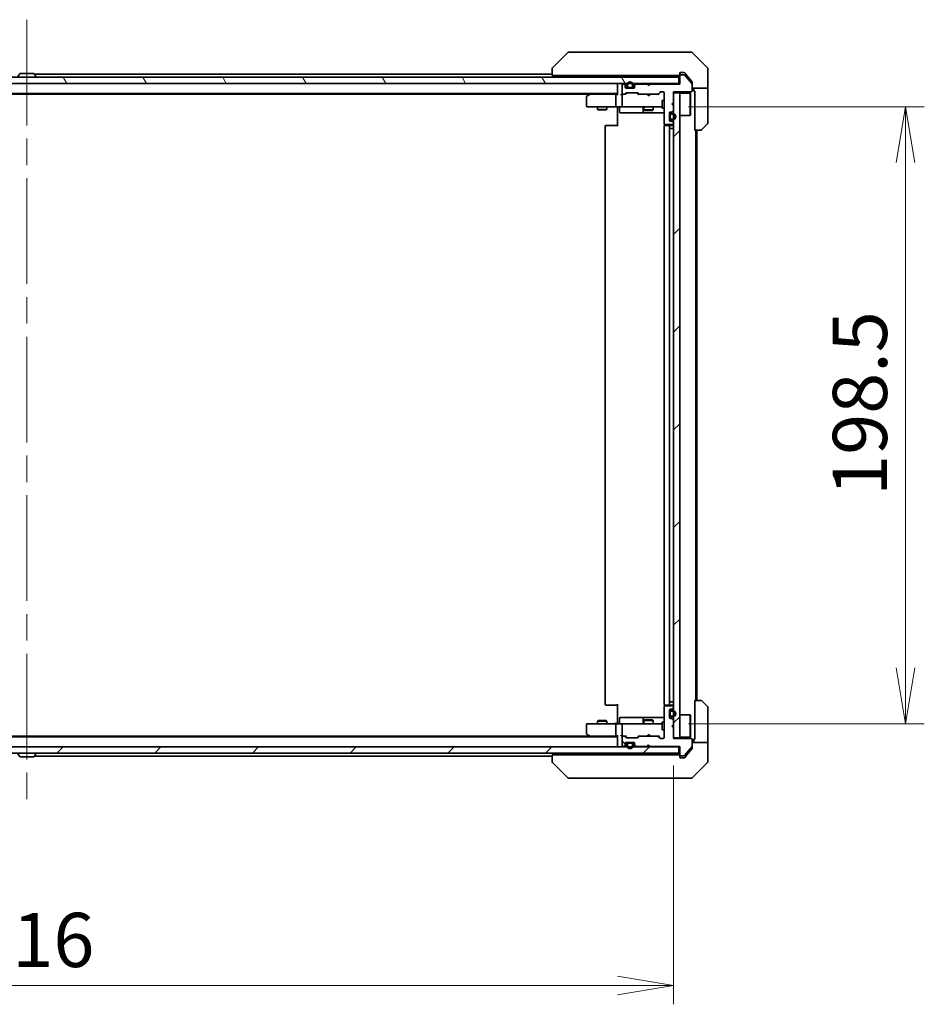
# Model space of a CAD drawing. Units: millimetres. Extents: x 87 to 10899, y 48 to 2015.
# Drawn here: x 4161 to 4452, y 1429 to 1746 of the extents above; entities that cross this region are included whole.
import ezdxf

# ---------------------------------------------------------------- set-up
doc = ezdxf.new("R2010")
doc.units = ezdxf.units.MM
doc.header["$LTSCALE"] = 6
doc.linetypes.add('CHAIN', pattern=[0.3543, 0.2362, -0.0295, 0.0591, -0.0295])
doc.layers.get('Defpoints').update_dxf_attribs({"lineweight": 25})
for name, color, linetype, lineweight in [('Centerline (ISO)', 131, 'Continuous', 18), ('Dimension (ISO)', 7, 'Continuous', 18), ('Hatch (ISO)', 1, 'Continuous', 18), ('Visible (ISO)', 7, 'Continuous', 35)]:
    doc.layers.add(name, color=color, linetype=linetype, lineweight=lineweight)
doc.styles.add('Note Text (TK)', font='MS PGothic.ttf')
doc.dimstyles.new('Default - Method 1b (TK)', dxfattribs={"dimscale": 6, "dimtxt": 2.5, "dimasz": 2.5, "dimexe": 1, "dimexo": 1.5, "dimgap": 1, "dimtad": 1, "dimdsep": 46, "dimtxsty": 'Note Text (TK)', "dimblk": 'OPEN', "dimcen": 0.09, "dimdle": 5, "dimclrd": 100, "dimclre": 100, "dimclrt": 7, "dimadec": 1, "dimazin": 1, "dimtfac": 1, "dimtmove": 0, "dimatfit": 3, "dimldrblk": 'OPEN', "dimfxl": 1, "dimtolj": 1, "dimlwd": -1, "dimlwe": -1, "dimarcsym": 0})
pattern_1 = [(45, (2333.191, -16.274), (-15.71545, 15.71545), [])]
pattern_2 = [(120.0002, (2333.191, -16.274), (-19.24738, -11.11256), [])]

# ---------------------------------------------------------------- blocks, each defined once
blk = doc.blocks.new('_Open')
at = {"color": 0, "linetype": 'ByBlock', "lineweight": -2}
for p, q in [((-1, 0.167), (0, 0)), ((-1, -0.167), (0, 0)), ((0, 0), (-1, 0))]:
    blk.add_line(p, q, dxfattribs=at)
blk = doc.blocks.new('*D44')
at = {"layer": 'Defpoints', "color": 0}
for p in [(3955.65, 1514.56), (4371.65, 1514.56), (3955.65, 1434.77)]:
    blk.add_point(p, dxfattribs=at)
at = {"layer": 'Dimension (ISO)', "color": 100}
for p, q in [((3955.65, 1505.56), (3955.65, 1428.77)), ((4371.65, 1505.56), (4371.65, 1428.77)), ((4353.65, 1434.77), (3973.65, 1434.77))]:
    blk.add_line(p, q, dxfattribs=at)
at = {"layer": 'Dimension (ISO)', "color": 100, "xscale": 18, "yscale": 18, "zscale": 18, "rotation": 180}
blk.add_blockref('_Open', (3955.65, 1434.77), dxfattribs=at)
at = {"layer": 'Dimension (ISO)', "color": 100, "xscale": 18, "yscale": 18, "zscale": 18}
blk.add_blockref('_Open', (4371.65, 1434.77), dxfattribs=at)
at = {"layer": 'Dimension (ISO)', "color": 7, "insert": (4145.77, 1449.48), "char_height": 15, "attachment_point": 4, "style": 'Note Text (TK)'}
blk.add_mtext('\\A1;\\fMS PGothic|b0|i0;{\\H17.4300;416', dxfattribs=at)
blk = doc.blocks.new('*D45')
at = {"layer": 'Defpoints', "color": 0}
for p in [(4367.46, 1717.56), (4446.32, 1717.56), (4367.46, 1519.06)]:
    blk.add_point(p, dxfattribs=at)
at = {"layer": 'Dimension (ISO)', "color": 100}
for p, q in [((4376.46, 1717.56), (4452.32, 1717.56)), ((4446.32, 1537.06), (4446.32, 1699.56)), ((4376.46, 1519.06), (4452.32, 1519.06))]:
    blk.add_line(p, q, dxfattribs=at)
at = {"layer": 'Dimension (ISO)', "color": 100, "xscale": 18, "yscale": 18, "zscale": 18}
for p, rotation in [((4446.32, 1717.56), 90), ((4446.32, 1519.06), 270)]:
    blk.add_blockref('_Open', p, dxfattribs=dict(at, rotation=rotation))
at = {"layer": 'Dimension (ISO)', "color": 7, "insert": (4431.61, 1592.36), "char_height": 15, "attachment_point": 4, "rotation": 90, "style": 'Note Text (TK)'}
blk.add_mtext('\\A1;\\fMS PGothic|b0|i0;{\\H17.4300;198.5', dxfattribs=at)

msp = doc.modelspace()

# ---------------------------------------------------------------- hatches: boundary and pattern name
at = {"layer": 'Hatch (ISO)'}
h = msp.add_hatch(dxfattribs=at)
h.set_pattern_fill('ANSI31', color=256, scale=177.8, angle=75.000175, style=0)
h.set_pattern_definition(pattern_2)
h.paths.add_polyline_path([(4373.3483, 1725.0557), (4373.3483, 1727.0557), (3953.9483, 1727.0557), (3953.9483, 1725.0557)])
h = msp.add_hatch(dxfattribs=at)
h.set_pattern_fill('ANSI31', color=256, scale=177.8, angle=75.000175, style=0)
h.set_pattern_definition(pattern_2)
edge = h.paths.add_edge_path()
edge.add_line((4356.6483, 1724.5757), (4356.6483, 1724.0757))
edge.add_ellipse((4357.1483, 1724.0757), major_axis=(0, -0.5), ratio=1, start_angle=270, end_angle=360)
edge.add_line((4357.1483, 1723.5757), (4358.1483, 1723.5757))
edge.add_ellipse((4358.1483, 1724.0757), major_axis=(0.5, 0), ratio=1, start_angle=270, end_angle=360)
edge.add_line((4358.6483, 1724.0757), (4358.6483, 1724.5757))
edge.add_ellipse((4357.6483, 1724.5757), major_axis=(0, 1), ratio=1, start_angle=270, end_angle=450)
edge = h.paths.add_edge_path(flags=0)
edge.add_line((4358.4483, 1724.5757), (4358.4483, 1724.0757))
edge.add_ellipse((4358.1483, 1724.0757), major_axis=(0, -0.3), ratio=1, start_angle=0, end_angle=90, ccw=False)
edge.add_line((4358.1483, 1723.7757), (4357.1483, 1723.7757))
edge.add_ellipse((4357.1483, 1724.0757), major_axis=(-0.3, 0), ratio=1, start_angle=0, end_angle=90, ccw=False)
edge.add_line((4356.8483, 1724.0757), (4356.8483, 1724.5757))
edge.add_ellipse((4357.6483, 1724.5757), major_axis=(0, 0.8), ratio=1, start_angle=270, end_angle=450, ccw=False)
h = msp.add_hatch(dxfattribs=at)
h.set_pattern_fill('ANSI31', color=256, scale=177.8, style=0)
h.set_pattern_definition(pattern_1)
h.paths.add_polyline_path([(4371.6483, 1514.5557), (4373.6483, 1514.5557), (4373.6483, 1722.0557), (4371.6483, 1722.0557)])
h = msp.add_hatch(dxfattribs=at)
h.set_pattern_fill('ANSI31', color=256, scale=177.8, angle=90.00021, style=0)
h.set_pattern_definition([(135.0002, (2333.191, -16.274), (-15.7154, -15.7155), [])])
edge = h.paths.add_edge_path()
edge.add_line((4363.6483, 1512.2557), (4364.1483, 1511.7557))
edge.add_line((4364.1483, 1511.7557), (4373.6483, 1511.7557))
edge.add_line((4373.6483, 1511.7557), (4373.6483, 1509.0557))
edge.add_ellipse((4373.9483, 1509.0557), major_axis=(0, -0.3), ratio=1, start_angle=270, end_angle=360)
edge.add_line((4373.9483, 1508.7557), (4375.0547, 1508.7557))
edge.add_ellipse((4375.0547, 1508.9557), major_axis=(0.2, 0), ratio=1, start_angle=270, end_angle=320.194429)
edge.add_line((4375.2083, 1508.8277), (4377.602, 1511.7001))
edge.add_ellipse((4377.4483, 1511.8281), major_axis=(0.128, 0.1536), ratio=1, start_angle=270, end_angle=309.805571)
edge.add_line((4377.6483, 1511.8281), (4377.6483, 1513.9557))
edge.add_ellipse((4377.3483, 1513.9557), major_axis=(0, 0.3), ratio=1, start_angle=270, end_angle=360)
edge.add_line((4377.3483, 1514.2557), (4371.6483, 1514.2557))
edge.add_line((4371.6483, 1514.2557), (4371.6483, 1517.7557))
edge.add_line((4371.6483, 1517.7557), (4371.1483, 1518.2557))
edge.add_line((4371.1483, 1518.2557), (4371.6483, 1518.7557))
edge.add_line((4371.6483, 1518.7557), (4371.6483, 1520.1314))
edge.add_ellipse((4371.3483, 1520.1314), major_axis=(0, 0.3), ratio=1, start_angle=270, end_angle=315)
edge.add_line((4371.5605, 1520.3436), (4371.2362, 1520.6678))
edge.add_ellipse((4371.0241, 1520.4557), major_axis=(-0.2121, 0.2121), ratio=1, start_angle=270, end_angle=315)
edge.add_line((4371.0241, 1520.7557), (4370.6483, 1520.7557))
edge.add_ellipse((4370.6483, 1521.0557), major_axis=(-0.3, 0), ratio=1, start_angle=0, end_angle=90, ccw=False)
edge.add_line((4370.3483, 1521.0557), (4370.3483, 1523.4557))
edge.add_ellipse((4370.6483, 1523.4557), major_axis=(0, 0.3), ratio=1, start_angle=0, end_angle=90, ccw=False)
edge.add_line((4370.6483, 1523.7557), (4371.0241, 1523.7557))
edge.add_ellipse((4371.0241, 1524.0557), major_axis=(0.3, 0), ratio=1, start_angle=270, end_angle=315)
edge.add_line((4371.2362, 1523.8436), (4371.5605, 1524.1678))
edge.add_ellipse((4371.3483, 1524.38), major_axis=(0.2121, 0.2121), ratio=1, start_angle=270, end_angle=315)
edge.add_line((4371.6483, 1524.38), (4371.6483, 1524.4557))
edge.add_ellipse((4371.3483, 1524.4557), major_axis=(0, 0.3), ratio=1, start_angle=270, end_angle=360)
edge.add_line((4371.3483, 1524.7557), (4368.9483, 1524.7557))
edge.add_ellipse((4368.9483, 1524.4557), major_axis=(-0.3, 0), ratio=1, start_angle=270, end_angle=360)
edge.add_line((4368.6483, 1524.4557), (4368.6483, 1514.5557))
edge.add_ellipse((4368.3483, 1514.5557), major_axis=(0, -0.3), ratio=1, start_angle=0, end_angle=90, ccw=False)
edge.add_line((4368.3483, 1514.2557), (4367.5226, 1514.2557))
edge.add_ellipse((4367.5226, 1514.5557), major_axis=(-0.3, 0), ratio=1, start_angle=45, end_angle=90, ccw=False)
edge.add_line((4367.3105, 1514.3436), (4366.6862, 1514.9678))
edge.add_ellipse((4366.4741, 1514.7557), major_axis=(-0.2121, 0.2121), ratio=1, start_angle=270, end_angle=315)
edge.add_line((4366.4741, 1515.0557), (4360.8226, 1515.0557))
edge.add_ellipse((4360.8226, 1514.7557), major_axis=(-0.3, 0), ratio=1, start_angle=270, end_angle=315)
edge.add_line((4360.6105, 1514.9678), (4360.2862, 1514.6436))
edge.add_ellipse((4360.0741, 1514.8557), major_axis=(-0.2121, -0.2121), ratio=1, start_angle=45, end_angle=90, ccw=False)
edge.add_line((4360.0741, 1514.5557), (4356.5726, 1514.5557))
edge.add_ellipse((4356.5726, 1514.8557), major_axis=(-0.3, 0), ratio=1, start_angle=45, end_angle=90, ccw=False)
edge.add_line((4356.3605, 1514.6436), (4356.0362, 1514.9678))
edge.add_ellipse((4355.8241, 1514.7557), major_axis=(-0.2121, 0.2121), ratio=1, start_angle=270, end_angle=315)
edge.add_line((4355.8241, 1515.0557), (4355.4483, 1515.0557))
edge.add_ellipse((4355.4483, 1514.7557), major_axis=(-0.3, 0), ratio=1, start_angle=270, end_angle=360)
edge.add_line((4355.1483, 1514.7557), (4355.1483, 1512.0557))
edge.add_ellipse((4355.4483, 1512.0557), major_axis=(0, -0.3), ratio=1, start_angle=270, end_angle=360)
edge.add_line((4355.4483, 1511.7557), (4355.5241, 1511.7557))
edge.add_ellipse((4355.5241, 1512.0557), major_axis=(0.3, 0), ratio=1, start_angle=270, end_angle=315)
edge.add_line((4355.7362, 1511.8436), (4356.0605, 1512.1678))
edge.add_ellipse((4355.8483, 1512.38), major_axis=(0.2121, 0.2121), ratio=1, start_angle=270, end_angle=315)
edge.add_line((4356.1483, 1512.38), (4356.1483, 1512.7557))
edge.add_ellipse((4356.4483, 1512.7557), major_axis=(0, 0.3), ratio=1, start_angle=0, end_angle=90, ccw=False)
edge.add_line((4356.4483, 1513.0557), (4358.8483, 1513.0557))
edge.add_ellipse((4358.8483, 1512.7557), major_axis=(0.3, 0), ratio=1, start_angle=0, end_angle=90, ccw=False)
edge.add_line((4359.1483, 1512.7557), (4359.1483, 1512.38))
edge.add_ellipse((4359.4483, 1512.38), major_axis=(0, -0.3), ratio=1, start_angle=270, end_angle=315)
edge.add_line((4359.2362, 1512.1678), (4359.5605, 1511.8436))
edge.add_ellipse((4359.7726, 1512.0557), major_axis=(0.2121, -0.2121), ratio=1, start_angle=270, end_angle=315)
edge.add_line((4359.7726, 1511.7557), (4363.1483, 1511.7557))
edge.add_line((4363.1483, 1511.7557), (4363.6483, 1512.2557))
h = msp.add_hatch(dxfattribs=at)
h.set_pattern_fill('ANSI31', color=256, scale=177.8, style=0)
h.set_pattern_definition(pattern_1)
h.paths.add_polyline_path([(3953.9483, 1511.5557), (3953.9483, 1509.5557), (4373.3483, 1509.5557), (4373.3483, 1511.5557)])

# ---------------------------------------------------------------- linework, layer by layer
at = {"layer": 'Centerline (ISO)', "linetype": 'CHAIN', "ltscale": 23.990969}
msp.add_line((4163.6483, 1745.5557), (4163.6483, 1491.0557), dxfattribs=at)
at = {"layer": 'Visible (ISO)'}
for p, q in [((4337.5019, 1734.9092), (4332.7948, 1730.2021)), ((4338.8311, 1735.0557), (4337.8554, 1735.0557)), ((4371.8432, 1735.0557), (4338.8311, 1735.0557)), ((4373.3112, 1735.0557), (4371.8432, 1735.0557)), ((4374.6483, 1735.0557), (4373.3112, 1735.0557)), ((4374.6483, 1735.0557), (4377.4412, 1735.0557)), ((4382.5019, 1730.2021), (4377.7948, 1734.9092)), ((4332.6483, 1729.8486), (4332.6483, 1729.8485)), ((4332.6483, 1729.8485), (4332.6483, 1727.5557)), ((4382.6483, 1727.5557), (4382.6483, 1729.8486)), ((4373.3483, 1727.0557), (3953.9483, 1727.0557)), ((4161.3392, 1728.1647), (4160.7806, 1727.3054)), ((4165.7898, 1728.2557), (4161.5069, 1728.2557)), ((4165.9575, 1728.1647), (4166.516, 1727.3054)), ((4332.6483, 1728.0557), (4166.0283, 1728.0557)), ((4166.5483, 1727.1557), (4166.5483, 1727.1964)), ((4334.1298, 1727.5557), (4332.6483, 1727.5557)), ((4334.1298, 1727.5557), (4370.8703, 1727.5557)), ((4353.6483, 1727.5557), (4353.6483, 1727.0557)), ((4362.1483, 1727.5557), (4362.1483, 1727.0557)), ((4365.1483, 1727.5557), (4365.1483, 1727.0557)), ((4372.802, 1727.5557), (4370.8703, 1727.5557)), ((4372.802, 1727.5557), (4373.3483, 1727.5557)), ((4373.3483, 1725.0557), (4373.3483, 1727.0557)), ((4373.6483, 1727.8557), (4373.6483, 1728.2557)), ((4373.6483, 1727.8557), (4373.6483, 1727.5557)), ((4373.6483, 1727.5557), (4373.6483, 1724.8557)), ((4373.9483, 1728.5557), (4374.6483, 1728.5557)), ((4375.0547, 1727.8557), (4373.9483, 1727.8557)), ((4375.0078, 1728.5557), (4374.6483, 1728.5557)), ((4377.602, 1724.9113), (4375.2083, 1727.7837)), ((4375.9817, 1727.5557), (4375.2383, 1728.4477)), ((4377.5788, 1725.6391), (4375.9817, 1727.5557)), ((4382.6483, 1723.5557), (4382.6483, 1727.5557)), ((3953.9483, 1725.0557), (4373.3483, 1725.0557)), ((4353.6483, 1725.0557), (4353.6483, 1724.7557)), ((4353.6483, 1724.7557), (4353.6483, 1721.4678)), ((4355.1483, 1724.5557), (4355.1483, 1721.8557)), ((4355.5241, 1724.8557), (4355.4483, 1724.8557)), ((4356.0605, 1724.6436), (4355.7362, 1724.9678)), ((4356.0605, 1724.4436), (4355.7362, 1724.7678)), ((4356.1483, 1724.2314), (4356.1483, 1724.4314)), ((4356.1483, 1723.8557), (4356.1483, 1724.2314)), ((4356.7483, 1723.7757), (4356.1592, 1723.7757)), ((4356.1655, 1723.7557), (4356.7642, 1723.7557)), ((4358.8483, 1723.5557), (4356.4483, 1723.5557)), ((4356.6483, 1724.5757), (4356.6483, 1724.0757)), ((4356.8483, 1724.0757), (4356.8483, 1724.5757)), ((4356.8483, 1724.5757), (4356.8483, 1724.0757)), ((4358.1483, 1723.7757), (4357.1483, 1723.7757)), ((4357.1483, 1723.7757), (4358.1483, 1723.7757)), ((4357.1483, 1723.5757), (4358.1483, 1723.5757)), ((4358.0983, 1723.5757), (4357.1983, 1723.5757)), ((4357.1983, 1723.5757), (4357.1983, 1723.5557)), ((4357.1983, 1723.5557), (4358.0983, 1723.5557)), ((4358.0983, 1723.5557), (4358.0983, 1723.5757)), ((4358.4483, 1724.5757), (4358.4483, 1724.0757)), ((4358.4483, 1724.0757), (4358.4483, 1724.5757)), ((4358.5325, 1723.7557), (4359.1312, 1723.7557)), ((4359.1375, 1723.7757), (4358.5483, 1723.7757)), ((4358.6483, 1724.0757), (4358.6483, 1724.5757)), ((4359.1483, 1724.4314), (4359.1483, 1724.2314)), ((4359.1483, 1724.2314), (4359.1483, 1723.8557)), ((4359.5605, 1724.9678), (4359.2362, 1724.6436)), ((4359.5605, 1724.7678), (4359.2362, 1724.4436)), ((4363.1483, 1724.8557), (4359.7726, 1724.8557)), ((4363.2362, 1724.9678), (4363.1483, 1725.0557)), ((4363.6483, 1724.3557), (4363.1483, 1724.8557)), ((4363.2362, 1724.9678), (4363.6483, 1724.5557)), ((4364.0605, 1724.9678), (4363.6483, 1724.5557)), ((4364.1483, 1724.8557), (4363.6483, 1724.3557)), ((4363.6483, 1724.5557), (4363.6483, 1724.3557)), ((4364.1483, 1725.0557), (4364.0605, 1724.9678)), ((4373.6483, 1724.8557), (4364.1483, 1724.8557)), ((4373.6483, 1725.0557), (4373.3483, 1725.0557)), ((4377.6483, 1725.4471), (4377.6483, 1724.7833)), ((4377.6483, 1722.6557), (4377.6483, 1724.7833)), ((4382.6483, 1723.5557), (4377.6483, 1723.5557)), ((4378.1483, 1723.5557), (4378.1483, 1722.5557)), ((4382.6483, 1722.5557), (4382.6483, 1723.5557)), ((3973.6483, 1721.7557), (4353.6483, 1721.7557)), ((3982.715, 1721.5557), (4344.5817, 1721.5557)), ((4343.6483, 1720.7057), (4343.6483, 1717.8557)), ((4344.5017, 1721.4957), (4343.7683, 1720.9457)), ((4344.8483, 1721.7557), (4344.5017, 1721.4957)), ((4344.7117, 1721.2557), (4344.5561, 1721.4113)), ((4353.2726, 1721.5557), (4344.6817, 1721.5557)), ((4353.1483, 1717.8557), (4353.1483, 1721.2557)), ((4353.6483, 1721.5557), (4353.2726, 1721.5557)), ((4355.4483, 1721.5557), (4355.0726, 1721.5557)), ((4355.1483, 1721.2557), (4355.1483, 1717.8557)), ((4355.4483, 1721.5557), (4355.8241, 1721.5557)), ((4356.3244, 1721.5557), (4355.8241, 1721.5557)), ((4356.0362, 1721.6436), (4356.3605, 1721.9678)), ((4356.1483, 1721.5557), (4356.5605, 1721.9678)), ((4356.5726, 1722.0557), (4360.0741, 1722.0557)), ((4360.4983, 1721.5557), (4360.0862, 1721.9678)), ((4360.2862, 1721.9678), (4360.6105, 1721.6436)), ((4360.8226, 1721.5557), (4360.3222, 1721.5557)), ((4360.8226, 1721.5557), (4366.4741, 1721.5557)), ((4363.2083, 1721.4957), (4363.1483, 1721.5557)), ((4363.6483, 1721.0557), (4363.2083, 1721.4957)), ((4363.6483, 1721.0557), (4364.0883, 1721.4957)), ((4364.1483, 1721.5557), (4364.0883, 1721.4957)), ((4366.9744, 1721.5557), (4366.4741, 1721.5557)), ((4366.6862, 1721.6436), (4367.3105, 1722.2678)), ((4367.5105, 1722.2678), (4366.7983, 1721.5557)), ((4367.5226, 1722.3557), (4368.3483, 1722.3557)), ((4368.6483, 1722.0557), (4368.6483, 1712.1557)), ((4371.6483, 1718.8557), (4371.6483, 1722.3557)), ((4371.6483, 1722.3557), (4377.3483, 1722.3557)), ((4373.6483, 1722.0557), (4371.6483, 1722.0557)), ((4371.6483, 1722.0557), (4371.6483, 1514.5557)), ((4373.6483, 1514.5557), (4373.6483, 1722.0557)), ((4373.6483, 1721.9057), (4377.0483, 1721.9057)), ((4377.0483, 1714.7057), (4377.0483, 1721.9057)), ((4377.1483, 1721.8057), (4377.0483, 1721.9057)), ((4377.1483, 1721.8057), (4377.1483, 1714.8057)), ((4378.1483, 1722.5557), (4378.5483, 1722.5557)), ((4378.5483, 1710.0557), (4378.5483, 1722.5557)), ((4382.6483, 1722.5557), (4382.6483, 1712.2628)), ((4343.9483, 1717.5557), (4344.7117, 1717.5557)), ((4344.7117, 1717.5557), (4353.2726, 1717.5557)), ((4347.1483, 1717.5557), (4347.1483, 1716.7057)), ((4350.1483, 1717.5557), (4350.1483, 1716.7057)), ((4355.4483, 1717.5557), (4353.2726, 1717.5557)), ((4353.6483, 1717.3307), (4353.6483, 1717.548)), ((4353.6483, 1717.3307), (4353.6483, 1717.0557)), ((4353.6483, 1711.2557), (4353.6483, 1717.0557)), ((4354.2496, 1717.2557), (4354.2496, 1715.8557)), ((4355.4483, 1717.5557), (4356.2666, 1717.5557)), ((4356.2666, 1717.5557), (4367.4629, 1717.5557)), ((4361.8538, 1717.2557), (4361.8538, 1715.8557)), ((4362.1483, 1717.5557), (4362.1483, 1716.5057)), ((4365.1483, 1717.5557), (4365.1483, 1716.5057)), ((4367.4629, 1717.5557), (4368.0483, 1717.5557)), ((4368.0483, 1719.5557), (4368.0483, 1717.0557)), ((4368.6483, 1719.5557), (4368.0483, 1719.5557)), ((4368.6483, 1717.0557), (4368.0483, 1717.0557)), ((4371.1483, 1718.3557), (4371.6483, 1718.8557)), ((4371.6483, 1717.8557), (4371.1483, 1718.3557)), ((4371.6483, 1716.48), (4371.6483, 1717.8557)), ((4347.1483, 1716.7057), (4350.1483, 1716.7057)), ((4347.4551, 1716.5523), (4347.1483, 1716.7057)), ((4349.8416, 1716.5523), (4347.4551, 1716.5523)), ((4349.8416, 1716.5523), (4350.1483, 1716.7057)), ((4354.5496, 1715.5557), (4358.4793, 1715.5557)), ((4358.4793, 1715.5557), (4362.1538, 1715.5557)), ((4362.1483, 1716.5057), (4365.1483, 1716.5057)), ((4362.4551, 1716.3523), (4362.1483, 1716.5057)), ((4362.1538, 1715.5557), (4362.3254, 1715.5557)), ((4362.3254, 1715.5557), (4368.6483, 1715.5557)), ((4364.8416, 1716.3523), (4362.4551, 1716.3523)), ((4364.8416, 1716.3523), (4365.1483, 1716.5057)), ((4370.3483, 1713.1557), (4370.3483, 1715.5557)), ((4370.3683, 1714.8057), (4370.3483, 1714.8057)), ((4370.3483, 1714.8057), (4370.3483, 1713.9057)), ((4370.3483, 1713.9057), (4370.3683, 1713.9057)), ((4370.3683, 1714.8557), (4370.3683, 1713.8557)), ((4370.3683, 1713.9057), (4370.3683, 1714.8057)), ((4370.5683, 1713.8557), (4370.5683, 1714.8557)), ((4370.5683, 1714.8557), (4370.5683, 1713.8557)), ((4370.6483, 1715.8557), (4371.0241, 1715.8557)), ((4371.3683, 1715.3557), (4370.8683, 1715.3557)), ((4370.8683, 1715.1557), (4371.3683, 1715.1557)), ((4371.3683, 1715.1557), (4370.8683, 1715.1557)), ((4371.2362, 1715.9436), (4371.5605, 1716.2678)), ((4373.6483, 1714.7057), (4377.0483, 1714.7057)), ((4377.1483, 1714.8057), (4377.0483, 1714.7057)), ((4349.6483, 1711.2557), (4349.6483, 1525.3557)), ((4349.9483, 1711.5557), (4350.0069, 1711.5557)), ((4350.714, 1711.5557), (4350.0069, 1711.5557)), ((4350.714, 1711.5557), (4350.8554, 1711.5557)), ((4353.2341, 1711.5557), (4350.8554, 1711.5557)), ((4353.2341, 1711.5557), (4353.6483, 1711.5557)), ((4368.6483, 1711.2557), (4368.6483, 1525.3557)), ((4368.7382, 1711.9416), (4368.7382, 1711.4698)), ((4368.9483, 1711.8557), (4371.3483, 1711.8557)), ((4368.9483, 1711.5557), (4369.0069, 1711.5557)), ((4369.714, 1711.5557), (4369.0069, 1711.5557)), ((4369.714, 1711.5557), (4369.8554, 1711.5557)), ((4370.0483, 1711.5557), (4369.8554, 1711.5557)), ((4371.3483, 1711.5557), (4370.0483, 1711.5557)), ((4370.3483, 1525.3557), (4370.3483, 1711.2557)), ((4371.0241, 1712.8557), (4370.6483, 1712.8557)), ((4371.3683, 1713.5557), (4370.8683, 1713.5557)), ((4370.8683, 1713.5557), (4371.3683, 1713.5557)), ((4370.8683, 1713.3557), (4371.3683, 1713.3557)), ((4371.5605, 1712.4436), (4371.2362, 1712.7678)), ((4371.6483, 1712.1557), (4371.6483, 1712.2314)), ((4382.5019, 1711.9092), (4380.7948, 1710.2021)), ((4370.8683, 1710.5557), (4370.3683, 1710.5557)), ((4370.3683, 1526.0557), (4370.3683, 1710.5557)), ((4370.8683, 1710.5557), (4371.3683, 1710.5557)), ((4371.6483, 1710.5557), (4371.3683, 1710.5557)), ((4380.4412, 1710.0557), (4378.5483, 1710.0557)), ((4378.8483, 1526.5557), (4378.8483, 1710.0557)), ((4379.1483, 1526.5557), (4379.1483, 1710.0557)), ((4350.0069, 1525.0557), (4349.9483, 1525.0557)), ((4350.0069, 1525.0557), (4350.714, 1525.0557)), ((4350.8554, 1525.0557), (4350.714, 1525.0557)), ((4350.8554, 1525.0557), (4353.2341, 1525.0557)), ((4353.6483, 1525.0557), (4353.2341, 1525.0557)), ((4353.6483, 1519.5557), (4353.6483, 1525.3557)), ((4368.6483, 1524.4557), (4368.6483, 1514.5557)), ((4368.7382, 1525.1416), (4368.7382, 1524.6698)), ((4369.0069, 1525.0557), (4368.9483, 1525.0557)), ((4371.3483, 1524.7557), (4368.9483, 1524.7557)), ((4369.0069, 1525.0557), (4369.714, 1525.0557)), ((4369.8554, 1525.0557), (4369.714, 1525.0557)), ((4369.8554, 1525.0557), (4370.0483, 1525.0557)), ((4370.0483, 1525.0557), (4371.3483, 1525.0557)), ((4370.3683, 1526.0557), (4370.8683, 1526.0557)), ((4370.6483, 1523.7557), (4371.0241, 1523.7557)), ((4371.3683, 1526.0557), (4370.8683, 1526.0557)), ((4371.2362, 1523.8436), (4371.5605, 1524.1678)), ((4371.3683, 1526.0557), (4371.6483, 1526.0557)), ((4371.6483, 1524.38), (4371.6483, 1524.4557)), ((4378.5483, 1514.0557), (4378.5483, 1526.5557)), ((4378.5483, 1526.5557), (4380.4412, 1526.5557)), ((4380.7948, 1526.4092), (4382.5019, 1524.7021)), ((4382.6483, 1514.0557), (4382.6483, 1524.3486)), ((4354.2496, 1519.3557), (4354.2496, 1520.7557)), ((4358.4793, 1521.0557), (4354.5496, 1521.0557)), ((4362.1538, 1521.0557), (4358.4793, 1521.0557)), ((4361.8538, 1520.7557), (4361.8538, 1519.3557)), ((4362.3254, 1521.0557), (4362.1538, 1521.0557)), ((4368.6483, 1521.0557), (4362.3254, 1521.0557)), ((4370.3483, 1521.0557), (4370.3483, 1523.4557)), ((4370.3683, 1522.7057), (4370.3483, 1522.7057)), ((4370.3483, 1522.7057), (4370.3483, 1521.8057)), ((4370.3483, 1521.8057), (4370.3683, 1521.8057)), ((4370.3683, 1522.7557), (4370.3683, 1521.7557)), ((4370.3683, 1521.8057), (4370.3683, 1522.7057)), ((4370.5683, 1521.7557), (4370.5683, 1522.7557)), ((4370.5683, 1522.7557), (4370.5683, 1521.7557)), ((4371.0241, 1520.7557), (4370.6483, 1520.7557)), ((4371.3683, 1523.2557), (4370.8683, 1523.2557)), ((4370.8683, 1523.0557), (4371.3683, 1523.0557)), ((4371.3683, 1523.0557), (4370.8683, 1523.0557)), ((4371.3683, 1521.4557), (4370.8683, 1521.4557)), ((4370.8683, 1521.4557), (4371.3683, 1521.4557)), ((4370.8683, 1521.2557), (4371.3683, 1521.2557)), ((4371.5605, 1520.3436), (4371.2362, 1520.6678)), ((4373.6483, 1521.9057), (4377.0483, 1521.9057)), ((4377.0483, 1514.7057), (4377.0483, 1521.9057)), ((4377.1483, 1521.8057), (4377.0483, 1521.9057)), ((4377.1483, 1521.8057), (4377.1483, 1514.8057)), ((4343.6483, 1518.7557), (4343.6483, 1515.9057)), ((4344.7117, 1519.0557), (4343.9483, 1519.0557)), ((4353.2726, 1519.0557), (4344.7117, 1519.0557)), ((4347.4551, 1520.0591), (4347.1483, 1519.9057)), ((4350.1483, 1519.9057), (4347.1483, 1519.9057)), ((4347.1483, 1519.0557), (4347.1483, 1519.9057)), ((4347.4551, 1520.0591), (4349.8416, 1520.0591)), ((4349.8416, 1520.0591), (4350.1483, 1519.9057)), ((4350.1483, 1519.0557), (4350.1483, 1519.9057)), ((4353.1483, 1515.3557), (4353.1483, 1518.7557)), ((4353.2726, 1519.0557), (4355.4483, 1519.0557)), ((4353.6483, 1519.5557), (4353.6483, 1519.2807)), ((4353.6483, 1519.0634), (4353.6483, 1519.2807)), ((4355.1483, 1518.7557), (4355.1483, 1515.3557)), ((4356.2666, 1519.0557), (4355.4483, 1519.0557)), ((4367.4629, 1519.0557), (4356.2666, 1519.0557)), ((4362.4551, 1520.2591), (4362.1483, 1520.1057)), ((4365.1483, 1520.1057), (4362.1483, 1520.1057)), ((4362.1483, 1519.0557), (4362.1483, 1520.1057)), ((4362.4551, 1520.2591), (4364.8416, 1520.2591)), ((4364.8416, 1520.2591), (4365.1483, 1520.1057)), ((4365.1483, 1519.0557), (4365.1483, 1520.1057)), ((4368.0483, 1519.0557), (4367.4629, 1519.0557)), ((4368.0483, 1519.5557), (4368.0483, 1517.0557)), ((4368.6483, 1519.5557), (4368.0483, 1519.5557)), ((4371.1483, 1518.2557), (4371.6483, 1518.7557)), ((4371.6483, 1517.7557), (4371.1483, 1518.2557)), ((4371.6483, 1518.7557), (4371.6483, 1520.1314)), ((4371.6483, 1514.2557), (4371.6483, 1517.7557)), ((4353.6483, 1514.8557), (3973.6483, 1514.8557)), ((4344.5817, 1515.0557), (3982.715, 1515.0557)), ((4343.7683, 1515.6657), (4344.5017, 1515.1157)), ((4344.5017, 1515.1157), (4344.8483, 1514.8557)), ((4344.7117, 1515.3557), (4344.5561, 1515.2001)), ((4344.6817, 1515.0557), (4353.2726, 1515.0557)), ((4353.2726, 1515.0557), (4353.6483, 1515.0557)), ((4353.6483, 1515.1436), (4353.6483, 1511.8557)), ((4355.0726, 1515.0557), (4355.4483, 1515.0557)), ((4355.1483, 1514.7557), (4355.1483, 1512.0557)), ((4355.8241, 1515.0557), (4355.4483, 1515.0557)), ((4355.8241, 1515.0557), (4356.3244, 1515.0557)), ((4356.3605, 1514.6436), (4356.0362, 1514.9678)), ((4356.5605, 1514.6436), (4356.1483, 1515.0557)), ((4360.0741, 1514.5557), (4356.5726, 1514.5557)), ((4360.4983, 1515.0557), (4360.0862, 1514.6436)), ((4360.6105, 1514.9678), (4360.2862, 1514.6436)), ((4360.3222, 1515.0557), (4360.8226, 1515.0557)), ((4366.4741, 1515.0557), (4360.8226, 1515.0557)), ((4363.1483, 1515.0557), (4363.2083, 1515.1157)), ((4363.6483, 1515.5557), (4363.2083, 1515.1157)), ((4363.6483, 1515.5557), (4364.0883, 1515.1157)), ((4364.0883, 1515.1157), (4364.1483, 1515.0557)), ((4366.4741, 1515.0557), (4366.9744, 1515.0557)), ((4367.3105, 1514.3436), (4366.6862, 1514.9678)), ((4367.5105, 1514.3436), (4366.7983, 1515.0557)), ((4368.3483, 1514.2557), (4367.5226, 1514.2557)), ((4368.6483, 1517.0557), (4368.0483, 1517.0557)), ((4371.6483, 1514.5557), (4373.6483, 1514.5557)), ((4377.3483, 1514.2557), (4371.6483, 1514.2557)), ((4373.6483, 1514.7057), (4377.0483, 1514.7057)), ((4377.1483, 1514.8057), (4377.0483, 1514.7057)), ((4373.3483, 1511.5557), (3953.9483, 1511.5557)), ((4353.6483, 1511.8557), (4353.6483, 1511.5557)), ((4355.4483, 1511.7557), (4355.5241, 1511.7557)), ((4355.7362, 1511.8436), (4356.0605, 1512.1678)), ((4355.7362, 1511.6436), (4356.0605, 1511.9678)), ((4356.1483, 1512.38), (4356.1483, 1512.7557)), ((4356.1483, 1512.18), (4356.1483, 1512.38)), ((4356.7483, 1512.8357), (4356.1592, 1512.8357)), ((4356.1655, 1512.8557), (4356.7642, 1512.8557)), ((4356.4483, 1513.0557), (4358.8483, 1513.0557)), ((4356.6483, 1512.5357), (4356.6483, 1512.0357)), ((4356.8483, 1512.0357), (4356.8483, 1512.5357)), ((4356.8483, 1512.5357), (4356.8483, 1512.0357)), ((4358.1483, 1513.0357), (4357.1483, 1513.0357)), ((4357.1483, 1512.8357), (4358.1483, 1512.8357)), ((4358.1483, 1512.8357), (4357.1483, 1512.8357)), ((4358.0983, 1513.0557), (4357.1983, 1513.0557)), ((4357.1983, 1513.0557), (4357.1983, 1513.0357)), ((4357.1983, 1513.0357), (4358.0983, 1513.0357)), ((4358.0983, 1513.0357), (4358.0983, 1513.0557)), ((4358.4483, 1512.5357), (4358.4483, 1512.0357)), ((4358.4483, 1512.0357), (4358.4483, 1512.5357)), ((4358.5325, 1512.8557), (4359.1312, 1512.8557)), ((4359.1375, 1512.8357), (4358.5483, 1512.8357)), ((4358.6483, 1512.0357), (4358.6483, 1512.5357)), ((4359.1483, 1512.7557), (4359.1483, 1512.38)), ((4359.1483, 1512.38), (4359.1483, 1512.18)), ((4359.2362, 1512.1678), (4359.5605, 1511.8436)), ((4359.2362, 1511.9678), (4359.5605, 1511.6436)), ((4359.7726, 1511.7557), (4363.1483, 1511.7557)), ((4363.1483, 1511.7557), (4363.6483, 1512.2557)), ((4363.1483, 1511.5557), (4363.2362, 1511.6436)), ((4363.6483, 1512.0557), (4363.2362, 1511.6436)), ((4363.6483, 1512.2557), (4364.1483, 1511.7557)), ((4363.6483, 1512.2557), (4363.6483, 1512.0557)), ((4364.0605, 1511.6436), (4363.6483, 1512.0557)), ((4364.0605, 1511.6436), (4364.1483, 1511.5557)), ((4364.1483, 1511.7557), (4373.6483, 1511.7557)), ((4373.3483, 1509.5557), (4373.3483, 1511.5557)), ((4373.3483, 1511.5557), (4373.6483, 1511.5557)), ((4373.6483, 1511.7557), (4373.6483, 1509.0557)), ((4375.2083, 1508.8277), (4377.602, 1511.7001)), ((4377.6483, 1511.8281), (4377.6483, 1513.9557)), ((4377.6483, 1513.0557), (4382.6483, 1513.0557)), ((4377.6483, 1511.8281), (4377.6483, 1511.1643)), ((4378.5483, 1514.0557), (4378.1483, 1514.0557)), ((4378.1483, 1514.0557), (4378.1483, 1513.0557)), ((4382.6483, 1513.0557), (4382.6483, 1514.0557)), ((4382.6483, 1513.0557), (4382.6483, 1509.0557)), ((3953.9483, 1509.5557), (4373.3483, 1509.5557)), ((4161.3392, 1508.4467), (4160.7806, 1509.306)), ((4161.5069, 1508.3557), (4165.7898, 1508.3557)), ((4165.9575, 1508.4467), (4166.516, 1509.306)), ((4166.0283, 1508.5557), (4332.6483, 1508.5557)), ((4166.5483, 1509.4557), (4166.5483, 1509.415)), ((4332.6483, 1509.0557), (4332.6483, 1506.7629)), ((4332.6483, 1509.0557), (4334.1298, 1509.0557)), ((4370.8703, 1509.0557), (4334.1298, 1509.0557)), ((4353.6483, 1509.5557), (4353.6483, 1509.0557)), ((4362.1483, 1509.0557), (4362.1483, 1509.5557)), ((4365.1483, 1509.0557), (4365.1483, 1509.5557)), ((4370.8703, 1509.0557), (4372.802, 1509.0557)), ((4373.3483, 1509.0557), (4372.802, 1509.0557)), ((4373.6483, 1509.0557), (4373.6483, 1508.7557)), ((4373.6483, 1508.3557), (4373.6483, 1508.7557)), ((4373.9483, 1508.7557), (4375.0547, 1508.7557)), ((4374.6483, 1508.0557), (4373.9483, 1508.0557)), ((4374.6483, 1508.0557), (4375.0078, 1508.0557)), ((4375.2383, 1508.1636), (4375.9817, 1509.0557)), ((4375.9817, 1509.0557), (4377.5788, 1510.9723)), ((4382.6483, 1509.0557), (4382.6483, 1506.7628)), ((4332.6483, 1506.7629), (4332.6483, 1506.7628)), ((4337.5019, 1501.7021), (4332.7948, 1506.4092)), ((4377.7948, 1501.7021), (4382.5019, 1506.4092)), ((4337.8554, 1501.5557), (4338.8311, 1501.5557)), ((4338.8311, 1501.5557), (4371.8432, 1501.5557)), ((4371.8432, 1501.5557), (4373.3112, 1501.5557)), ((4373.3112, 1501.5557), (4374.6483, 1501.5557)), ((4377.4412, 1501.5557), (4374.6483, 1501.5557))]:
    msp.add_line(p, q, dxfattribs=at)
for centre, radius, start, end in [((4337.8554, 1734.5557), 0.5, 90, 135), ((4377.4412, 1734.5557), 0.5, 45, 90), ((4333.1483, 1729.8486), 0.5, 135, 180), ((4382.1483, 1729.8486), 0.5, 0, 45), ((4161.5069, 1728.0557), 0.2, 90, 146.976132), ((4165.7898, 1728.0557), 0.2, 33.023868, 90), ((4166.4483, 1727.1557), 0.1, 270, 0), ((4166.3483, 1727.1964), 0.2, 0, 33.023868), ((4373.3483, 1727.8557), 0.3, 270, 0), ((4373.9483, 1728.2557), 0.3, 90, 180), ((4373.9483, 1727.5557), 0.3, 90, 180), ((4375.0547, 1727.6557), 0.2, 39.805571, 90), ((4353.9483, 1724.7557), 0.3, 90, 180), ((4355.4483, 1724.5557), 0.3, 90, 180), ((4355.5241, 1724.7557), 0.3, 45, 90), ((4355.5241, 1724.5557), 0.3, 45, 90), ((4355.8483, 1724.4314), 0.3, 0, 45), ((4355.8483, 1724.2314), 0.3, 0, 45), ((4356.4483, 1723.8557), 0.3, 180, 270), ((4357.6483, 1724.5757), 1, 0, 180), ((4357.1483, 1724.0757), 0.5, 180, 270), ((4357.6483, 1724.5757), 0.8, 0, 180), ((4357.6483, 1724.5757), 0.8, 0, 180), ((4357.1483, 1724.0757), 0.3, 180, 270), ((4357.1483, 1724.0757), 0.3, 180, 270), ((4358.1483, 1724.0757), 0.3, 270, 0), ((4358.1483, 1724.0757), 0.5, 270, 0), ((4358.1483, 1724.0757), 0.3, 270, 0), ((4358.8483, 1723.8557), 0.3, 270, 0), ((4359.4483, 1724.4314), 0.3, 135, 180), ((4359.4483, 1724.2314), 0.3, 135, 180), ((4359.7726, 1724.7557), 0.3, 90, 135), ((4359.7726, 1724.5557), 0.3, 90, 135), ((4363.4483, 1724.7557), 0.3, 135, 163.125506), ((4363.8483, 1724.7557), 0.3, 16.874494, 45), ((4377.4483, 1724.7833), 0.2, 0, 39.805571), ((4343.9483, 1720.7057), 0.3, 126.869898, 180), ((4344.6817, 1721.2557), 0.3, 113.437984, 126.869898), ((4344.6817, 1721.2557), 0.3, 90, 113.437984), ((4355.4483, 1721.8557), 0.3, 180, 270), ((4355.4483, 1721.2557), 0.3, 148.755545, 180), ((4355.4483, 1721.2557), 0.3, 90, 113.437996), ((4355.8241, 1721.8557), 0.3, 270, 315), ((4356.5726, 1721.7557), 0.3, 90, 135), ((4360.0741, 1721.7557), 0.3, 45, 90), ((4360.8226, 1721.8557), 0.3, 225, 270), ((4366.4741, 1721.8557), 0.3, 270, 315), ((4367.5226, 1722.0557), 0.3, 90, 135), ((4368.3483, 1722.0557), 0.3, 0, 90), ((4377.3483, 1722.6557), 0.3, 270, 0), ((4343.9483, 1717.8557), 0.3, 180, 270), ((4353.9496, 1717.2557), 0.3, 0, 90), ((4355.4483, 1717.8557), 0.3, 180, 270), ((4361.5538, 1717.2557), 0.3, 0, 90), ((4354.5496, 1715.8557), 0.3, 180, 270), ((4362.1538, 1715.8557), 0.3, 180, 270), ((4370.6483, 1715.5557), 0.3, 90, 180), ((4370.8683, 1714.8557), 0.5, 90, 180), ((4370.8683, 1713.8557), 0.5, 180, 270), ((4370.8683, 1714.8557), 0.3, 90, 180), ((4370.8683, 1714.8557), 0.3, 90, 180), ((4370.8683, 1713.8557), 0.3, 180, 270), ((4370.8683, 1713.8557), 0.3, 180, 270), ((4371.0241, 1716.1557), 0.3, 270, 315), ((4371.3683, 1714.3557), 1, 270, 90), ((4371.3683, 1714.3557), 0.8, 270, 90), ((4371.3683, 1714.3557), 0.8, 270, 90), ((4371.3483, 1716.48), 0.3, 315, 0), ((4349.9483, 1711.2557), 0.3, 90, 180), ((4368.9483, 1712.1557), 0.3, 180, 270), ((4368.9483, 1711.2557), 0.3, 90, 180), ((4370.0483, 1711.2557), 0.3, 0, 90), ((4370.6483, 1713.1557), 0.3, 180, 270), ((4371.0241, 1712.5557), 0.3, 45, 90), ((4371.3483, 1712.1557), 0.3, 270, 0), ((4371.3483, 1711.2557), 0.3, 0, 90), ((4371.3483, 1712.2314), 0.3, 0, 45), ((4382.1483, 1712.2628), 0.5, 315, 0), ((4380.4412, 1710.5557), 0.5, 270, 315), ((4349.9483, 1525.3557), 0.3, 180, 270), ((4368.9483, 1525.3557), 0.3, 180, 270), ((4368.9483, 1524.4557), 0.3, 90, 180), ((4370.0483, 1525.3557), 0.3, 270, 0), ((4370.6483, 1523.4557), 0.3, 90, 180), ((4371.0241, 1524.0557), 0.3, 270, 315), ((4371.3483, 1525.3557), 0.3, 270, 0), ((4371.3483, 1524.4557), 0.3, 0, 90), ((4371.3483, 1524.38), 0.3, 315, 0), ((4380.4412, 1526.0557), 0.5, 45, 90), ((4382.1483, 1524.3486), 0.5, 0, 45), ((4354.5496, 1520.7557), 0.3, 90, 180), ((4362.1538, 1520.7557), 0.3, 90, 180), ((4370.6483, 1521.0557), 0.3, 180, 270), ((4370.8683, 1522.7557), 0.5, 90, 180), ((4370.8683, 1521.7557), 0.5, 180, 270), ((4370.8683, 1522.7557), 0.3, 90, 180), ((4370.8683, 1522.7557), 0.3, 90, 180), ((4370.8683, 1521.7557), 0.3, 180, 270), ((4370.8683, 1521.7557), 0.3, 180, 270), ((4371.0241, 1520.4557), 0.3, 45, 90), ((4371.3683, 1522.2557), 1, 270, 90), ((4371.3683, 1522.2557), 0.8, 270, 90), ((4371.3683, 1522.2557), 0.8, 270, 90), ((4343.9483, 1518.7557), 0.3, 90, 180), ((4353.9496, 1519.3557), 0.3, 270, 0), ((4355.4483, 1518.7557), 0.3, 90, 180), ((4361.5538, 1519.3557), 0.3, 270, 0), ((4371.3483, 1520.1314), 0.3, 0, 45), ((4343.9483, 1515.9057), 0.3, 180, 233.130102), ((4344.6817, 1515.3557), 0.3, 233.130102, 246.562021), ((4344.6817, 1515.3557), 0.3, 246.562004, 270), ((4355.4483, 1515.3557), 0.3, 180, 211.244455), ((4355.4483, 1514.7557), 0.3, 90, 180), ((4355.4483, 1515.3557), 0.3, 246.562016, 270), ((4355.8241, 1514.7557), 0.3, 45, 90), ((4356.5726, 1514.8557), 0.3, 225, 270), ((4360.0741, 1514.8557), 0.3, 270, 315), ((4360.8226, 1514.7557), 0.3, 90, 135), ((4366.4741, 1514.7557), 0.3, 45, 90), ((4367.5226, 1514.5557), 0.3, 225, 270), ((4368.3483, 1514.5557), 0.3, 270, 0), ((4377.3483, 1513.9557), 0.3, 0, 90), ((4353.9483, 1511.8557), 0.3, 180, 270), ((4355.4483, 1512.0557), 0.3, 180, 270), ((4355.5241, 1512.0557), 0.3, 270, 315), ((4355.5241, 1511.8557), 0.3, 270, 315), ((4355.8483, 1512.38), 0.3, 315, 0), ((4355.8483, 1512.18), 0.3, 315, 0), ((4356.4483, 1512.7557), 0.3, 90, 180), ((4357.1483, 1512.5357), 0.5, 90, 180), ((4357.6483, 1512.0357), 1, 180, 0), ((4357.1483, 1512.5357), 0.3, 90, 180), ((4357.1483, 1512.5357), 0.3, 90, 180), ((4357.6483, 1512.0357), 0.8, 180, 0), ((4357.6483, 1512.0357), 0.8, 180, 0), ((4358.1483, 1512.5357), 0.5, 0, 90), ((4358.1483, 1512.5357), 0.3, 0, 90), ((4358.1483, 1512.5357), 0.3, 0, 90), ((4358.8483, 1512.7557), 0.3, 0, 90), ((4359.4483, 1512.38), 0.3, 180, 225), ((4359.4483, 1512.18), 0.3, 180, 225), ((4359.7726, 1512.0557), 0.3, 225, 270), ((4359.7726, 1511.8557), 0.3, 225, 270), ((4363.4483, 1511.8557), 0.3, 196.874494, 225), ((4363.8483, 1511.8557), 0.3, 315, 343.125506), ((4377.4483, 1511.8281), 0.2, 320.194429, 0), ((4161.5069, 1508.5557), 0.2, 213.023868, 270), ((4165.7898, 1508.5557), 0.2, 270, 326.976132), ((4166.4483, 1509.4557), 0.1, 0, 90), ((4166.3483, 1509.415), 0.2, 326.976132, 0), ((4373.3483, 1508.7557), 0.3, 0, 90), ((4373.9483, 1509.0557), 0.3, 180, 270), ((4373.9483, 1508.3557), 0.3, 180, 270), ((4375.0547, 1508.9557), 0.2, 270, 320.194429), ((4333.1483, 1506.7628), 0.5, 180, 225), ((4382.1483, 1506.7628), 0.5, 315, 0), ((4337.8554, 1502.0557), 0.5, 225, 270), ((4377.4412, 1502.0557), 0.5, 270, 315)]:
    msp.add_arc(centre, radius, start, end, dxfattribs=at)
for centre, major_axis, ratio, start_param, end_param in [((4344.7117, 1721.2782), (0.2411, 0.4823), 0.37002441, 1.47901306, 1.75373989), ((4353.2726, 1721.2557), (0, -0.3), 0.41421356, 3.14159265, 4.71238898), ((4353.9483, 1721.2557), (0.2772, -0.2772), 0.41421356, 3.53429174, 4.3196899), ((4354.7726, 1721.2557), (0.2772, 0.2772), 0.41421356, 1.17809725, 1.96349541), ((4355.0726, 1721.2557), (-0.4243, 0), 0.70710678, 4.71238898, 5.49778714), ((4355.4483, 1721.2782), (-0.2515, 0.483), 0.33843751, 1.12161563, 1.39634246), ((4355.4806, 1721.2557), (-0.6487, 0.2044), 0.33843751, 4.81863915, 5.05307036), ((4356.4276, 1721.2557), (0.1246, -0.2958), 0.40041045, 2.33106693, 2.97456804), ((4356.7726, 1721.7557), (-0.3, 0), 0.99985076, 4.71238898, 5.49786177), ((4359.874, 1721.7557), (0.3, 0), 0.99985076, 0.78532354, 1.57079633), ((4360.2191, 1721.2557), (-0.1246, -0.2958), 0.40041045, 3.30861727, 3.95211838), ((4367.0776, 1721.2557), (0.1246, -0.2958), 0.40041045, 2.33106693, 2.97456804), ((4367.7226, 1722.0557), (-0.3, 0), 0.99985076, 4.71238898, 5.49786177), ((4353.2726, 1717.8557), (0, -0.3), 0.41421356, 4.71238898, 6.28318531), ((4353.2726, 1518.7557), (0, -0.3), 0.41421356, 3.14159265, 4.71238898), ((4344.7117, 1515.3331), (0.2411, -0.4823), 0.37002441, 4.52944541, 4.80417225), ((4353.2726, 1515.3557), (0, -0.3), 0.41421356, 4.71238898, 6.28318531), ((4353.9483, 1515.3557), (0.2772, 0.2772), 0.41421356, 1.96349541, 2.74889357), ((4354.7726, 1515.3557), (-0.2772, 0.2772), 0.41421356, 1.17809725, 1.96349541), ((4355.0726, 1515.3557), (-0.4243, 0), 0.70710678, 0.78539816, 1.57079633), ((4355.4483, 1515.3331), (-0.2515, -0.483), 0.33843751, 4.88684285, 5.16156968), ((4355.4806, 1515.3557), (-0.6487, -0.2044), 0.33843751, 1.23011504, 1.46454615), ((4356.4276, 1515.3557), (0.1246, 0.2958), 0.40041045, 3.30861727, 3.95211838), ((4356.7726, 1514.8557), (-0.3, 0), 0.99985076, 0.78532354, 1.57079633), ((4359.874, 1514.8557), (0.3, 0), 0.99985076, 4.71238898, 5.49786177), ((4360.2191, 1515.3557), (-0.1246, 0.2958), 0.40041045, 2.33106693, 2.97456804), ((4367.0776, 1515.3557), (0.1246, 0.2958), 0.40041045, 3.30861727, 3.95211838), ((4367.7226, 1514.5557), (-0.3, 0), 0.99985076, 0.78532354, 1.57079633)]:
    msp.add_ellipse(centre, major_axis=major_axis, ratio=ratio, start_param=start_param, end_param=end_param, dxfattribs=at)
for points, knots in [([(4375.2383, 1728.4477), (4375.2324, 1728.4548), (4375.2263, 1728.4615), (4375.1934, 1728.4944), (4375.1597, 1728.5175), (4375.0857, 1728.5482), (4375.0455, 1728.5557), (4375.0078, 1728.5557)], [0.1103900742, 0.1103900742, 0.1103900742, 0.1103900742, 0.1130634845, 0.1130634845, 0.1243846834, 0.1243846834, 0.1357058823, 0.1357058823, 0.1357058823, 0.1357058823]), ([(4377.6483, 1725.4471), (4377.6483, 1725.4854), (4377.6406, 1725.5259), (4377.6134, 1725.5909), (4377.5973, 1725.6168), (4377.5788, 1725.6391)], [0.093260715, 0.093260715, 0.093260715, 0.093260715, 0.1047444472, 0.1047444472, 0.1134564756, 0.1134564756, 0.1134564756, 0.1134564756]), ([(4344.5623, 1721.5309), (4344.5614, 1721.5285), (4344.5605, 1721.526), (4344.5552, 1721.5087), (4344.5527, 1721.4894), (4344.5523, 1721.4522), (4344.5535, 1721.4314), (4344.5561, 1721.4113)], [0.3810312192, 0.3810312192, 0.3810312192, 0.3810312192, 0.382741903, 0.382741903, 0.3917616542, 0.3917616542, 0.3985536381, 0.3985536381, 0.3985536381, 0.3985536381]), ([(4355.329, 1721.5309), (4355.3227, 1721.5282), (4355.3167, 1721.5253), (4355.2842, 1721.5086), (4355.255, 1721.4871), (4355.2189, 1721.4501), (4355.2035, 1721.4305), (4355.1918, 1721.4113)], [0.250886766, 0.250886766, 0.250886766, 0.250886766, 0.2528779694, 0.2528779694, 0.2619584182, 0.2619584182, 0.268388032, 0.268388032, 0.268388032, 0.268388032]), ([(4352.4858, 1717.5557), (4352.5552, 1717.5557), (4352.627, 1717.5532), (4352.7754, 1717.5462), (4352.852, 1717.5418), (4353.0089, 1717.5345), (4353.0894, 1717.5316), (4353.2513, 1717.5297), (4353.3327, 1717.5307), (4353.493, 1717.5357), (4353.5718, 1717.5397), (4353.6483, 1717.5437)], [0, 0, 0, 0, 0.022954349, 0.022954349, 0.045908698, 0.045908698, 0.068863048, 0.068863048, 0.091817397, 0.091817397, 0.114771746, 0.114771746, 0.114771746, 0.114771746]), ([(4352.4858, 1519.0557), (4352.5552, 1519.0557), (4352.627, 1519.0582), (4352.7754, 1519.0651), (4352.852, 1519.0696), (4353.0089, 1519.0769), (4353.0894, 1519.0798), (4353.2513, 1519.0817), (4353.3327, 1519.0807), (4353.493, 1519.0757), (4353.5718, 1519.0717), (4353.6483, 1519.0677)], [0, 0, 0, 0, 0.022954349, 0.022954349, 0.045908698, 0.045908698, 0.068863048, 0.068863048, 0.091817397, 0.091817397, 0.114771746, 0.114771746, 0.114771746, 0.114771746]), ([(4344.5623, 1515.0804), (4344.5613, 1515.0832), (4344.5603, 1515.086), (4344.5553, 1515.1028), (4344.5525, 1515.1243), (4344.5524, 1515.1613), (4344.5536, 1515.1809), (4344.5561, 1515.2001)], [0.250886766, 0.250886766, 0.250886766, 0.250886766, 0.2528779694, 0.2528779694, 0.2619584182, 0.2619584182, 0.268388032, 0.268388032, 0.268388032, 0.268388032]), ([(4355.329, 1515.0804), (4355.3235, 1515.0828), (4355.318, 1515.0854), (4355.2841, 1515.1026), (4355.2578, 1515.122), (4355.2205, 1515.1592), (4355.204, 1515.18), (4355.1918, 1515.2001)], [0.3810312192, 0.3810312192, 0.3810312192, 0.3810312192, 0.382741903, 0.382741903, 0.3917616542, 0.3917616542, 0.3985536381, 0.3985536381, 0.3985536381, 0.3985536381]), ([(4377.5788, 1510.9723), (4377.5976, 1510.995), (4377.6141, 1511.0216), (4377.6408, 1511.0869), (4377.6483, 1511.1267), (4377.6483, 1511.1643)], [-0.0201836507, -0.0201836507, -0.0201836507, -0.0201836507, -0.0112759257, -0.0112759257, 0, 0, 0, 0]), ([(4375.0078, 1508.0557), (4375.0455, 1508.0557), (4375.0857, 1508.0632), (4375.1597, 1508.0939), (4375.1934, 1508.117), (4375.2263, 1508.1499), (4375.2324, 1508.1566), (4375.2383, 1508.1636)], [0.1356732242, 0.1356732242, 0.1356732242, 0.1356732242, 0.1469944231, 0.1469944231, 0.158315622, 0.158315622, 0.1609890322, 0.1609890322, 0.1609890322, 0.1609890322])]:
    msp.add_open_spline(points, degree=3, knots=knots, dxfattribs=at)

# ---------------------------------------------------------------- dimensions: what is measured, and where the dimension line sits
at = {"layer": 'Dimension (ISO)', "color": 100}
for base, p1, p2, angle, override, picture, middle in [((4446.3205, 1717.5557), (4367.4629, 1519.0557), (4367.4629, 1717.5557), 90, {"dimasz": 3, "dimgap": 1, "dimdec": 1, "dimtdec": 1, "dimtofl": 0, "dimatfit": 1}, '*D45', (4431.6055, 1618.3057)), ((3955.6483, 1434.7692), (4371.6483, 1514.5557), (3955.6483, 1514.5557), 180, {"dimasz": 3, "dimgap": 1, "dimdec": 0, "dimtdec": 0, "dimtofl": 0, "dimatfit": 1}, '*D44', (4163.6483, 1449.4842))]:
    dim = msp.add_linear_dim(base=base, p1=p1, p2=p2, angle=angle, text='\\fMS PGothic|b0|i0;{\\H17.4300;<>', dimstyle='Default - Method 1b (TK)', override=override, dxfattribs=at)
    dim.commit()
    dim.dimension.update_dxf_attribs({"geometry": picture, "text_midpoint": middle})

doc.saveas('drawing.dxf')
